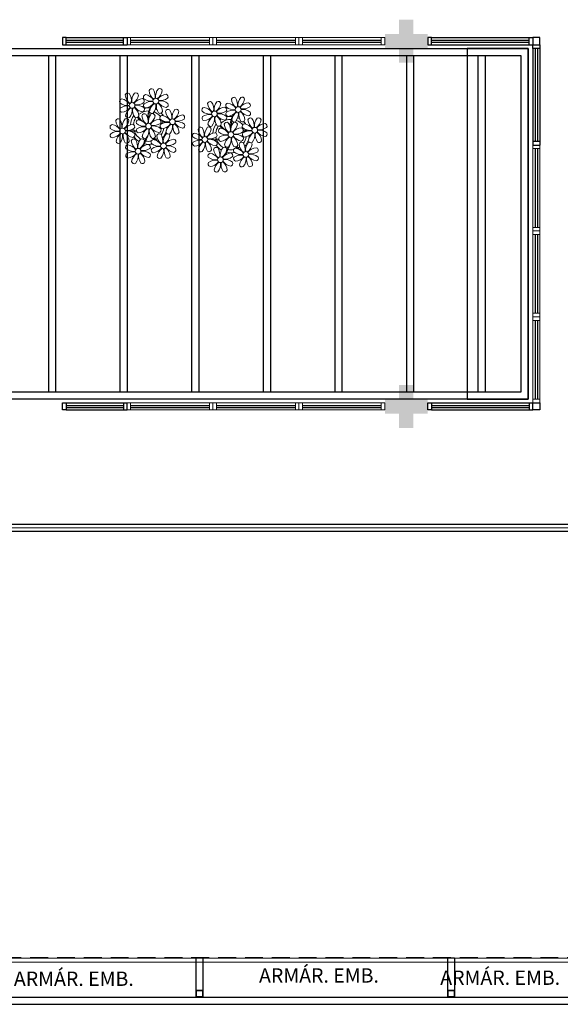
# Model space of a CAD drawing. Units: millimetres. Extents: x 2921 to 3644, y 954 to 1435.
# Drawn here: x 3110 to 3118, y 1350 to 1364 of the extents above; entities that cross this region are included whole.
import ezdxf

# ---------------------------------------------------------------- set-up
doc = ezdxf.new("R2010")
doc.units = ezdxf.units.MM
for name, pattern in [('CONTINUO', [0]), ('DASHED2', [0.375, 0.25, -0.125]), ('TRACEJADA2', [0.375, 0.25, -0.125])]:
    doc.linetypes.add(name, pattern=pattern)
for name, color, linetype in [('BASE ELETRICA', 253, 'Continuous'), ('BASE ELÉTRICA 2', 30, 'Continuous'), ('LAYOUT', 4, 'Continuous')]:
    doc.layers.add(name, color=color, linetype=linetype)
doc.styles.add('ROMANS', font='romans', dxfattribs={"height": 0.2})

# ---------------------------------------------------------------- blocks, each defined once
blk = doc.blocks.new('PERGOLA')
at = {"layer": 'BASE ELETRICA'}
for p, q in [((109585.982, -73590.108), (109585.982, -73585.208)), ((109585.982, -73585.208), (109605.482, -73585.208)), ((109586.082, -73590.008), (109586.082, -73585.308)), ((109586.082, -73585.308), (109605.382, -73585.308)), ((109586.582, -73590.008), (109586.582, -73585.308)), ((109586.682, -73590.008), (109586.682, -73585.308)), ((109587.582, -73590.008), (109587.582, -73585.308)), ((109587.682, -73590.008), (109587.682, -73585.308)), ((109588.582, -73590.008), (109588.582, -73585.308)), ((109588.682, -73590.008), (109588.682, -73585.308)), ((109589.582, -73590.008), (109589.582, -73585.308)), ((109589.682, -73590.008), (109589.682, -73585.308)), ((109590.582, -73590.008), (109590.582, -73585.308)), ((109590.682, -73590.008), (109590.682, -73585.308)), ((109591.582, -73590.008), (109591.582, -73585.308)), ((109591.682, -73590.008), (109591.682, -73585.308)), ((109592.582, -73590.008), (109592.582, -73585.308)), ((109592.682, -73590.008), (109592.682, -73585.308)), ((109605.482, -73590.108), (109585.982, -73590.108)), ((109605.382, -73590.008), (109586.082, -73590.008))]:
    blk.add_line(p, q, dxfattribs=at)
blk = doc.blocks.new('P8')
at = {"layer": 'BASE ELETRICA', "lineweight": 5}
for centre in [(1.76, 2.06), (-5.34, 0.59), (24.76, -0.31), (17.66, -1.78), (-7.82, -6.17), (-1.18, -4.96), (6.12, -3.59), (29.12, -5.96), (15.19, -8.54), (21.82, -7.32), (3.45, -10.74), (-3.19, -11.95), (19.81, -14.32), (26.45, -13.11)]:
    blk.add_circle(centre, 0.8, dxfattribs=at)
for centre, radius, start, end in [((2.84, 4.81), 0.728, 9.2412, 118.9318), ((-6.53, 3.3), 0.728, 54.2412, 163.9318), ((-3.81, 3.83), 3.44, 185.5128, 231.8599), ((-9, 1.92), 3.5, 350.922, 34.2835), ((-1.97, 1.8), 3.44, 140.5128, 186.8599), ((-6.99, 4.12), 3.5, 305.922, 349.2835), ((-4.27, 3.35), 0.728, 9.2412, 118.9318), ((-0.99, 3.13), 0.728, 99.2412, 208.9318), ((0.55, 5.43), 3.44, 230.5128, 276.8599), ((-1.76, 0.41), 3.5, 35.922, 79.2835), ((0.57, 4.76), 0.728, 54.2412, 163.9318), ((3.29, 5.3), 3.44, 185.5128, 231.8599), ((-1.9, 3.38), 3.5, 350.922, 34.2835), ((5.14, 3.27), 3.44, 140.5128, 186.8599), ((0.11, 5.58), 3.5, 305.922, 349.2835), ((5, 0.53), 3.44, 95.5128, 141.8599), ((3.09, 5.71), 3.5, 260.922, 304.2835), ((4.47, 3.25), 0.728, 324.2412, 73.9318), ((23.57, 2.4), 0.728, 54.2412, 163.9318), ((21.11, 1.01), 3.5, 350.922, 34.2835), ((28.14, 0.9), 3.44, 140.5128, 186.8599), ((25.84, 2.44), 0.728, 9.2412, 118.9318), ((-8.1, 1.67), 0.728, 99.2412, 208.9318), ((-6.55, 3.97), 3.44, 230.5128, 276.8599), ((-6.67, -3.07), 3.5, 80.922, 124.2835), ((-8.58, 2.12), 3.44, 275.5128, 321.8599), ((-8.86, -1.06), 3.5, 35.922, 79.2835), ((-2.1, -0.94), 3.44, 95.5128, 141.8599), ((-8.82, -6.75), 7.93, 54.9163, 59.0708), ((-6.87, -2.65), 3.44, 5.5128, 51.8599), ((-1.81, 2.24), 3.5, 215.922, 259.2835), ((-4.01, 4.25), 3.5, 260.922, 304.2835), ((-4.13, -2.78), 3.44, 50.5128, 96.8599), ((-2.63, 1.78), 0.728, 324.2412, 73.9318), ((-1.18, -4.96), 5.09, 76.6257, 101.2054), ((-0.95, 0.87), 0.728, 144.2412, 253.9318), ((0.44, -1.6), 3.5, 80.922, 124.2835), ((-1.48, 3.59), 3.44, 275.5128, 321.8599), ((8.57, -4.96), 9.9, 144.6026, 166.3715), ((3.41, -1.47), 3.5, 125.922, 169.2835), ((-1.61, 0.85), 3.44, 320.5128, 6.8599), ((5.42, 0.73), 3.5, 170.922, 214.2835), ((0.23, -1.19), 3.44, 5.5128, 51.8599), ((5.29, 3.7), 3.5, 215.922, 259.2835), ((2.97, -1.32), 3.44, 50.5128, 96.8599), ((4.52, 0.98), 0.728, 279.2412, 28.9318), ((14.91, -0.7), 0.728, 99.2412, 208.9318), ((14.14, -3.42), 3.5, 35.922, 79.2835), ((16.47, 0.93), 0.728, 54.2412, 163.9318), ((19.19, 1.47), 3.44, 185.5128, 231.8599), ((14, -0.45), 3.5, 350.922, 34.2835), ((21.04, -0.57), 3.44, 140.5128, 186.8599), ((16.01, 1.75), 3.5, 305.922, 349.2835), ((20.9, -3.31), 3.44, 95.5128, 141.8599), ((18.74, 0.98), 0.728, 9.2412, 118.9318), ((20.37, -0.58), 0.728, 324.2412, 73.9318), ((22.01, 0.76), 0.728, 99.2412, 208.9318), ((23.56, 3.06), 3.44, 230.5128, 276.8599), ((21.24, -1.96), 3.5, 35.922, 79.2835), ((26.3, 2.93), 3.44, 185.5128, 231.8599), ((23.12, 3.21), 3.5, 305.922, 349.2835), ((28.01, -1.84), 3.44, 95.5128, 141.8599), ((26.09, 3.35), 3.5, 260.922, 304.2835), ((27.47, 0.88), 0.728, 324.2412, 73.9318), ((-9.01, -3.46), 0.728, 54.2412, 163.9318), ((-8.05, -0.6), 0.728, 144.2412, 253.9318), ((-3.69, -2.93), 3.5, 125.922, 169.2835), ((-6.41, -2.16), 0.728, 189.2412, 228.0026), ((-6.74, -3.41), 0.728, 9.2412, 118.9318), ((-1.18, -4.96), 5.09, 139.6216, 177.2535), ((-8.71, -0.62), 3.44, 320.5128, 6.8599), ((-1.18, -4.96), 4.25, 145.4192, 172.0062), ((-1.68, -0.73), 3.5, 170.922, 214.2835), ((-4.15, -2.12), 0.728, 234.2412, 343.9318), ((-1.18, -4.96), 5.09, 121.5115, 123.9034), ((-8.82, -6.75), 7.93, 40.153, 49.1957), ((-1.18, -4.96), 4.25, 117.8024, 125.3101), ((-2.37, -2.25), 0.728, 54.2412, 163.9318), ((0.35, -1.71), 3.44, 185.5128, 231.8599), ((-7.3, -5.44), 6.22, 38.976, 44.1425), ((-2.58, -0.48), 0.728, 279.2412, 28.9318), ((-4.84, -3.63), 3.5, 350.922, 34.2835), ((-1.18, -4.96), 4.25, 79.5079, 99.958), ((2.2, -3.75), 3.44, 140.5128, 186.8599), ((-2.83, -1.43), 3.5, 305.922, 349.2835), ((-0.1, -2.2), 0.728, 9.2412, 118.9318), ((8.57, -4.96), 9.6, 152.8823, 159.0916), ((-1.18, -4.96), 4.25, 74.1954, 75.3637), ((0.69, -0.7), 0.728, 189.2412, 298.9318), ((-1.18, -4.96), 4.25, 21.2258, 58.4551), ((-1.18, -4.96), 5.09, 36.338, 58.3289), ((2.95, -0.65), 0.728, 234.2412, 343.9318), ((3.36, -2.52), 0.728, 99.2412, 208.9318), ((2.6, -5.24), 3.5, 35.922, 79.2835), ((4.93, -0.88), 0.728, 54.2412, 163.9318), ((7.65, -0.35), 3.44, 185.5128, 231.8599), ((2.46, -2.26), 3.5, 350.922, 34.2835), ((9.49, -2.38), 3.44, 140.5128, 186.8599), ((4.47, -0.07), 3.5, 305.922, 349.2835), ((9.36, -5.12), 3.44, 95.5128, 141.8599), ((7.19, -0.83), 0.728, 9.2412, 118.9318), ((8.83, -2.4), 0.728, 324.2412, 73.9318), ((14.95, -2.97), 0.728, 144.2412, 253.9318), ((16.45, 1.6), 3.44, 230.5128, 276.8599), ((16.34, -5.43), 3.5, 80.922, 124.2835), ((14.42, -0.25), 3.44, 275.5128, 321.8599), ((19.31, -5.3), 3.5, 125.922, 169.2835), ((14.29, -2.98), 3.44, 320.5128, 6.8599), ((21.32, -3.1), 3.5, 170.922, 214.2835), ((14.18, -9.12), 7.93, 54.9163, 59.0708), ((16.13, -5.02), 3.44, 5.5128, 51.8599), ((21.19, -0.13), 3.5, 215.922, 259.2835), ((18.99, 1.88), 3.5, 260.922, 304.2835), ((18.87, -5.15), 3.44, 50.5128, 96.8599), ((20.42, -2.85), 0.728, 279.2412, 28.9318), ((21.82, -7.32), 5.09, 76.6257, 101.2054), ((22.06, -1.5), 0.728, 144.2412, 253.9318), ((23.44, -3.97), 3.5, 80.922, 124.2835), ((21.52, 1.22), 3.44, 275.5128, 321.8599), ((31.57, -7.33), 9.9, 144.6026, 166.3715), ((26.41, -3.84), 3.5, 125.922, 169.2835), ((21.39, -1.52), 3.44, 320.5128, 6.8599), ((28.42, -1.64), 3.5, 170.922, 214.2835), ((23.23, -3.55), 3.44, 5.5128, 51.8599), ((28.29, 1.34), 3.5, 215.922, 259.2835), ((25.97, -3.69), 3.44, 50.5128, 96.8599), ((27.93, -3.25), 0.728, 54.2412, 163.9318), ((27.52, -1.39), 0.728, 279.2412, 28.9318), ((25.46, -4.63), 3.5, 350.922, 34.2835), ((32.5, -4.75), 3.44, 140.5128, 186.8599), ((30.2, -3.2), 0.728, 9.2412, 118.9318), ((-10.57, -5.1), 0.728, 99.2412, 208.9318), ((-9.03, -2.8), 3.44, 230.5128, 276.8599), ((-11.34, -7.82), 3.5, 35.922, 79.2835), ((-6.29, -2.93), 3.44, 185.5128, 231.8599), ((-11.48, -4.85), 3.5, 350.922, 34.2835), ((-4.44, -4.96), 3.44, 140.5128, 186.8599), ((-9.47, -2.65), 3.5, 305.922, 349.2835), ((-4.58, -7.7), 3.44, 95.5128, 141.8599), ((-6.49, -2.51), 3.5, 260.922, 304.2835), ((-6.41, -2.16), 0.728, 282.5071, 298.9318), ((-5.11, -4.98), 0.728, 324.2412, 73.9318), ((-3.94, -3.88), 0.728, 99.2412, 208.9318), ((-2.39, -1.58), 3.44, 230.5128, 276.8599), ((-2.51, -8.61), 3.5, 80.922, 124.2835), ((-4.7, -6.6), 3.5, 35.922, 79.2835), ((-7.3, -5.44), 6.22, 11.8879, 16.4018), ((2.06, -6.49), 3.44, 95.5128, 141.8599), ((-2.71, -8.2), 3.44, 5.5128, 51.8599), ((2.35, -3.31), 3.5, 215.922, 259.2835), ((0.15, -1.3), 3.5, 260.922, 304.2835), ((0.03, -8.33), 3.44, 50.5128, 96.8599), ((1.53, -3.77), 0.728, 324.2412, 73.9318), ((4.21, -13.17), 9.86, 94.2878, 101.6908), ((4.21, -13.17), 9.56, 88.9574, 101.8062), ((-1.18, -4.96), 4.25, 326.3984, 353.8236), ((3.41, -4.78), 0.728, 144.2412, 253.9318), ((4.91, -0.22), 3.44, 230.5128, 276.8599), ((4.79, -7.25), 3.5, 80.922, 124.2835), ((-1.18, -4.96), 4.25, 9.7434, 17.1061), ((-1.18, -4.96), 5.09, 324.3663, 355.6451), ((2.88, -2.06), 3.44, 275.5128, 321.8599), ((-1.18, -4.96), 5.09, 12.0535, 15.1524), ((7.77, -7.12), 3.5, 125.922, 169.2835), ((4.21, -13.17), 9.56, 83.3221, 84.8757), ((2.75, -4.8), 3.44, 320.5128, 6.8599), ((9.78, -4.92), 3.5, 170.922, 214.2835), ((4.59, -6.83), 3.44, 5.5128, 51.8599), ((9.65, -1.94), 3.5, 215.922, 259.2835), ((7.45, 0.07), 3.5, 260.922, 304.2835), ((7.33, -6.97), 3.44, 50.5128, 96.8599), ((8.88, -4.67), 0.728, 279.2412, 28.9318), ((14, -5.83), 0.728, 54.2412, 163.9318), ((11.53, -7.21), 3.5, 350.922, 34.2835), ((18.56, -7.33), 3.44, 140.5128, 186.8599), ((16.59, -4.53), 0.728, 189.2412, 228.0026), ((16.26, -5.78), 0.728, 9.2412, 118.9318), ((21.82, -7.32), 5.09, 139.6216, 177.2535), ((16.59, -4.53), 0.728, 282.5071, 298.9318), ((21.82, -7.32), 4.25, 145.4192, 172.0062), ((18.85, -4.48), 0.728, 234.2412, 343.9318), ((21.82, -7.32), 5.09, 121.5115, 123.9034), ((14.18, -9.12), 7.93, 40.153, 49.1957), ((21.82, -7.32), 4.25, 117.8024, 125.3101), ((20.63, -4.62), 0.728, 54.2412, 163.9318), ((23.35, -4.08), 3.44, 185.5128, 231.8599), ((15.7, -7.81), 6.22, 38.976, 44.1425), ((18.16, -6), 3.5, 350.922, 34.2835), ((21.82, -7.32), 4.25, 79.5079, 99.958), ((25.2, -6.12), 3.44, 140.5128, 186.8599), ((20.17, -3.8), 3.5, 305.922, 349.2835), ((25.06, -8.85), 3.44, 95.5128, 141.8599), ((22.9, -4.57), 0.728, 9.2412, 118.9318), ((31.57, -7.33), 9.6, 152.8823, 159.0916), ((21.82, -7.32), 4.25, 74.1954, 75.3637), ((23.69, -3.07), 0.728, 189.2412, 298.9318), ((21.82, -7.32), 4.25, 21.2258, 58.4551), ((21.82, -7.32), 5.09, 36.338, 58.3289), ((24.53, -6.13), 0.728, 324.2412, 73.9318), ((25.96, -3.02), 0.728, 234.2412, 343.9318), ((26.37, -4.89), 0.728, 99.2412, 208.9318), ((27.91, -2.59), 3.44, 230.5128, 276.8599), ((25.6, -7.61), 3.5, 35.922, 79.2835), ((30.65, -2.72), 3.44, 185.5128, 231.8599), ((27.47, -2.44), 3.5, 305.922, 349.2835), ((32.36, -7.49), 3.44, 95.5128, 141.8599), ((30.45, -2.3), 3.5, 260.922, 304.2835), ((31.83, -4.77), 0.728, 324.2412, 73.9318), ((-10.53, -7.36), 0.728, 144.2412, 253.9318), ((-9.14, -9.83), 3.5, 80.922, 124.2835), ((-11.06, -4.64), 3.44, 275.5128, 321.8599), ((-6.17, -9.7), 3.5, 125.922, 169.2835), ((-11.19, -7.38), 3.44, 320.5128, 6.8599), ((-4.16, -7.5), 3.5, 170.922, 214.2835), ((-9.35, -9.41), 3.44, 5.5128, 51.8599), ((-4.29, -4.52), 3.5, 215.922, 259.2835), ((-6.61, -9.55), 3.44, 50.5128, 96.8599), ((-6.53, 2), 7.99, 274.6501, 284.8641), ((-5.94, 0.19), 6.42, 271.8189, 281.906), ((-1.18, -4.96), 5.09, 214.7168, 225.8089), ((-1.18, -4.96), 4.25, 191.7544, 192.795), ((-1.18, -4.96), 4.25, 196.8647, 200.2384), ((-5.06, -7.25), 0.728, 279.2412, 28.9318), ((-3.89, -6.15), 0.728, 144.2412, 253.9318), ((-1.18, -4.96), 4.25, 219.4845, 248.6966), ((-4.42, -3.43), 3.44, 275.5128, 321.8599), ((0.47, -8.48), 3.5, 125.922, 169.2835), ((-2.25, -7.71), 0.728, 189.2412, 298.9318), ((-6.98, -7.29), 6.03, 324.6409, 3.3511), ((-4.55, -6.17), 3.44, 320.5128, 6.8599), ((-6.74, -7.38), 5.49, 344.0711, 2.6448), ((-1.18, -4.96), 4.25, 268.8569, 310.9878), ((2.48, -6.28), 3.5, 170.922, 214.2835), ((0.01, -7.66), 0.728, 234.2412, 343.9318), ((-6.54, -13.62), 10.2, 36.2927, 45.4646), ((-6.54, -13.62), 10.5, 36.411, 41.5755), ((2.26, -8.03), 0.728, 54.2412, 163.9318), ((4.98, -7.5), 3.44, 185.5128, 231.8599), ((1.58, -6.03), 0.728, 279.2412, 28.9318), ((-0.21, -9.41), 3.5, 350.922, 34.2835), ((6.82, -9.53), 3.44, 140.5128, 186.8599), ((1.8, -7.21), 3.5, 305.922, 349.2835), ((4.52, -7.98), 0.728, 9.2412, 118.9318), ((5.05, -6.35), 0.728, 189.2412, 298.9318), ((7.31, -6.3), 0.728, 234.2412, 343.9318), ((12.43, -7.47), 0.728, 99.2412, 208.9318), ((13.98, -5.17), 3.44, 230.5128, 276.8599), ((11.66, -10.19), 3.5, 35.922, 79.2835), ((16.72, -5.3), 3.44, 185.5128, 231.8599), ((13.54, -5.02), 3.5, 305.922, 349.2835), ((18.43, -10.07), 3.44, 95.5128, 141.8599), ((16.51, -4.88), 3.5, 260.922, 304.2835), ((16.48, -0.37), 7.99, 274.6501, 284.8641), ((21.82, -7.32), 4.25, 191.7544, 192.795), ((17.9, -7.35), 0.728, 324.2412, 73.9318), ((19.07, -6.25), 0.728, 99.2412, 208.9318), ((19.11, -8.52), 0.728, 144.2412, 253.9318), ((20.61, -3.95), 3.44, 230.5128, 276.8599), ((20.5, -10.98), 3.5, 80.922, 124.2835), ((18.58, -5.79), 3.44, 275.5128, 321.8599), ((18.3, -8.97), 3.5, 35.922, 79.2835), ((23.47, -10.85), 3.5, 125.922, 169.2835), ((18.45, -8.53), 3.44, 320.5128, 6.8599), ((15.7, -7.81), 6.22, 11.8879, 16.4018), ((25.48, -8.65), 3.5, 170.922, 214.2835), ((20.29, -10.57), 3.44, 5.5128, 51.8599), ((25.35, -5.68), 3.5, 215.922, 259.2835), ((23.15, -3.67), 3.5, 260.922, 304.2835), ((23.03, -10.7), 3.44, 50.5128, 96.8599), ((24.58, -8.4), 0.728, 279.2412, 28.9318), ((27.22, -15.54), 9.86, 94.2878, 101.6908), ((27.22, -15.54), 9.56, 88.9574, 101.8062), ((21.82, -7.32), 4.25, 326.3984, 353.8236), ((26.41, -7.15), 0.728, 144.2412, 253.9318), ((27.8, -9.62), 3.5, 80.922, 124.2835), ((21.82, -7.32), 4.25, 9.7434, 17.1061), ((21.82, -7.32), 5.09, 324.3663, 355.6451), ((25.88, -4.43), 3.44, 275.5128, 321.8599), ((21.82, -7.32), 5.09, 12.0535, 15.1524), ((30.77, -9.49), 3.5, 125.922, 169.2835), ((27.22, -15.54), 9.56, 83.3221, 84.8757), ((25.75, -7.17), 3.44, 320.5128, 6.8599), ((32.78, -7.29), 3.5, 170.922, 214.2835), ((27.59, -9.2), 3.44, 5.5128, 51.8599), ((32.65, -4.31), 3.5, 215.922, 259.2835), ((30.33, -9.33), 3.44, 50.5128, 96.8599), ((31.88, -7.04), 0.728, 279.2412, 28.9318), ((-8.89, -8.93), 0.728, 189.2412, 298.9318), ((-6.63, -8.88), 0.728, 234.2412, 343.9318), ((-5.95, -10.88), 0.728, 99.2412, 208.9318), ((-6.71, -13.6), 3.5, 35.922, 79.2835), ((-4.38, -9.25), 0.728, 54.2412, 163.9318), ((-1.66, -8.71), 3.44, 185.5128, 231.8599), ((-6.85, -10.63), 3.5, 350.922, 34.2835), ((-1.18, -4.96), 5.09, 242.3459, 248.0677), ((0.19, -10.75), 3.44, 140.5128, 186.8599), ((-4.84, -8.43), 3.5, 305.922, 349.2835), ((0.05, -13.48), 3.44, 95.5128, 141.8599), ((-2.11, -9.2), 0.728, 9.2412, 118.9318), ((-1.18, -4.96), 5.09, 265.1392, 283.4645), ((-0.48, -10.76), 0.728, 324.2412, 73.9318), ((0.69, -9.66), 0.728, 99.2412, 208.9318), ((2.24, -7.36), 3.44, 230.5128, 276.8599), ((2.12, -14.4), 3.5, 80.922, 124.2835), ((-0.08, -12.39), 3.5, 35.922, 79.2835), ((-1.18, -4.96), 5.09, 302.0643, 307.1567), ((6.69, -12.27), 3.44, 95.5128, 141.8599), ((4.78, -7.08), 3.5, 260.922, 304.2835), ((4.66, -14.11), 3.44, 50.5128, 96.8599), ((6.16, -9.55), 0.728, 324.2412, 73.9318), ((12.48, -9.73), 0.728, 144.2412, 253.9318), ((13.86, -12.2), 3.5, 80.922, 124.2835), ((11.95, -7.01), 3.44, 275.5128, 321.8599), ((16.83, -12.07), 3.5, 125.922, 169.2835), ((11.81, -9.75), 3.44, 320.5128, 6.8599), ((18.84, -9.87), 3.5, 170.922, 214.2835), ((13.66, -11.78), 3.44, 5.5128, 51.8599), ((18.71, -6.89), 3.5, 215.922, 259.2835), ((16.4, -11.92), 3.44, 50.5128, 96.8599), ((17.06, -2.18), 6.42, 271.8189, 281.906), ((21.82, -7.32), 5.09, 214.7168, 225.8089), ((21.82, -7.32), 4.25, 196.8647, 200.2384), ((18.62, -11.61), 0.728, 54.2412, 163.9318), ((17.94, -9.62), 0.728, 279.2412, 28.9318), ((21.82, -7.32), 4.25, 219.4845, 248.6966), ((23.19, -13.11), 3.44, 140.5128, 186.8599), ((20.75, -10.08), 0.728, 189.2412, 298.9318), ((20.89, -11.57), 0.728, 9.2412, 118.9318), ((16.02, -9.66), 6.03, 324.6409, 3.3511), ((16.26, -9.74), 5.49, 344.0711, 2.6448), ((21.82, -7.32), 4.25, 268.8569, 310.9878), ((23.01, -10.03), 0.728, 234.2412, 343.9318), ((16.46, -15.99), 10.2, 36.2927, 45.4646), ((16.46, -15.99), 10.5, 36.411, 41.5755), ((25.26, -10.4), 0.728, 54.2412, 163.9318), ((27.98, -9.87), 3.44, 185.5128, 231.8599), ((22.79, -11.78), 3.5, 350.922, 34.2835), ((29.83, -11.9), 3.44, 140.5128, 186.8599), ((24.8, -9.58), 3.5, 305.922, 349.2835), ((27.53, -10.35), 0.728, 9.2412, 118.9318), ((28.05, -8.72), 0.728, 189.2412, 298.9318), ((30.31, -8.67), 0.728, 234.2412, 343.9318), ((-5.9, -13.15), 0.728, 144.2412, 253.9318), ((-4.4, -8.58), 3.44, 230.5128, 276.8599), ((-4.51, -15.61), 3.5, 80.922, 124.2835), ((-6.43, -10.42), 3.44, 275.5128, 321.8599), ((-1.54, -15.48), 3.5, 125.922, 169.2835), ((-6.56, -13.16), 3.44, 320.5128, 6.8599), ((0.47, -13.28), 3.5, 170.922, 214.2835), ((-4.72, -15.2), 3.44, 5.5128, 51.8599), ((0.34, -10.31), 3.5, 215.922, 259.2835), ((-1.86, -8.3), 3.5, 260.922, 304.2835), ((-1.98, -15.33), 3.44, 50.5128, 96.8599), ((-0.43, -13.03), 0.728, 279.2412, 28.9318), ((0.74, -11.93), 0.728, 144.2412, 253.9318), ((0.21, -9.21), 3.44, 275.5128, 321.8599), ((5.1, -14.26), 3.5, 125.922, 169.2835), ((2.38, -13.5), 0.728, 189.2412, 298.9318), ((0.08, -11.95), 3.44, 320.5128, 6.8599), ((7.11, -12.06), 3.5, 170.922, 214.2835), ((1.92, -13.98), 3.44, 5.5128, 51.8599), ((6.98, -9.09), 3.5, 215.922, 259.2835), ((4.64, -13.45), 0.728, 234.2412, 343.9318), ((6.21, -11.81), 0.728, 279.2412, 28.9318), ((14.11, -11.3), 0.728, 189.2412, 298.9318), ((16.38, -11.25), 0.728, 234.2412, 343.9318), ((17.06, -13.25), 0.728, 99.2412, 208.9318), ((18.6, -10.95), 3.44, 230.5128, 276.8599), ((16.29, -15.97), 3.5, 35.922, 79.2835), ((21.34, -11.08), 3.44, 185.5128, 231.8599), ((16.16, -13), 3.5, 350.922, 34.2835), ((21.82, -7.32), 5.09, 242.3459, 248.0677), ((18.17, -10.8), 3.5, 305.922, 349.2835), ((23.06, -15.85), 3.44, 95.5128, 141.8599), ((21.14, -10.66), 3.5, 260.922, 304.2835), ((21.82, -7.32), 5.09, 265.1392, 283.4645), ((22.52, -13.13), 0.728, 324.2412, 73.9318), ((23.69, -12.03), 0.728, 99.2412, 208.9318), ((25.24, -9.73), 3.44, 230.5128, 276.8599), ((25.13, -16.77), 3.5, 80.922, 124.2835), ((23.21, -11.58), 3.44, 275.5128, 321.8599), ((22.93, -14.76), 3.5, 35.922, 79.2835), ((21.82, -7.32), 5.09, 302.0643, 307.1567), ((29.69, -14.64), 3.44, 95.5128, 141.8599), ((24.92, -16.35), 3.44, 5.5128, 51.8599), ((29.98, -11.46), 3.5, 215.922, 259.2835), ((27.78, -9.45), 3.5, 260.922, 304.2835), ((27.66, -16.48), 3.44, 50.5128, 96.8599), ((29.16, -11.92), 0.728, 324.2412, 73.9318), ((-4.26, -14.71), 0.728, 189.2412, 298.9318), ((-2, -14.66), 0.728, 234.2412, 343.9318), ((17.11, -15.51), 0.728, 144.2412, 253.9318), ((18.49, -17.98), 3.5, 80.922, 124.2835), ((16.57, -12.79), 3.44, 275.5128, 321.8599), ((21.46, -17.85), 3.5, 125.922, 169.2835), ((16.44, -15.53), 3.44, 320.5128, 6.8599), ((23.47, -15.65), 3.5, 170.922, 214.2835), ((18.28, -17.56), 3.44, 5.5128, 51.8599), ((23.34, -12.67), 3.5, 215.922, 259.2835), ((21.02, -17.7), 3.44, 50.5128, 96.8599), ((22.57, -15.4), 0.728, 279.2412, 28.9318), ((23.74, -14.3), 0.728, 144.2412, 253.9318), ((28.1, -16.63), 3.5, 125.922, 169.2835), ((25.38, -15.86), 0.728, 189.2412, 298.9318), ((23.08, -14.32), 3.44, 320.5128, 6.8599), ((30.11, -14.43), 3.5, 170.922, 214.2835), ((27.64, -15.82), 0.728, 234.2412, 343.9318), ((29.21, -14.18), 0.728, 279.2412, 28.9318), ((18.74, -17.08), 0.728, 189.2412, 298.9318), ((21, -17.03), 0.728, 234.2412, 343.9318)]:
    blk.add_arc(centre, radius, start, end, dxfattribs=at)
blk = doc.blocks.new('esquadria 1.50')
at = {"layer": 'BASE ELETRICA'}
for p, q in [((0.05, 0.064), (1.15, 0.064)), ((0.05, 0.034), (1.15, 0.034))]:
    blk.add_line(p, q, dxfattribs=at)
at = {"layer": 'BASE ELÉTRICA 2', "lineweight": 5}
for p, q in [((0, 0.1), (0.05, 0.1)), ((0, 0), (0, 0.1)), ((0.05, 0), (0, 0)), ((0.05, 0.1), (1.15, 0.1)), ((0.05, 0.1), (0.05, 0)), ((0.05, 0), (1.15, 0)), ((1.15, 0.1), (1.15, 0)), ((1.15, 0.1), (1.2, 0.1)), ((1.15, 0), (1.2, 0)), ((1.2, 0), (1.2, 0.1))]:
    blk.add_line(p, q, dxfattribs=at)
blk = doc.blocks.new('PAREDE')
at = {"layer": 'BASE ELETRICA', "linetype": 'DASHED2'}
blk.add_line((3268.917, 1757.131), (3231.347, 1757.131), dxfattribs=at)
at = {"layer": 'BASE ELETRICA', "linetype": 'Continuous', "lineweight": 5}
blk.add_lwpolyline([(3268.917, 1757.069), (3231.347, 1757.069), (3231.347, 1757.123), (3268.917, 1757.123)], close=True, dxfattribs=at)
at = {"layer": 'BASE ELÉTRICA 2', "linetype": 'CONTINUO'}
for points in [[(3231.347, 1757.131), (3231.347, 1756.581), (3268.917, 1756.581)], [(3231.247, 1756.981), (3231.247, 1756.481), (3269.017, 1756.481)]]:
    blk.add_lwpolyline(points, dxfattribs=at)
blk = doc.blocks.new('IMPLANT F')
at = {"layer": 'BASE ELETRICA'}
h = blk.add_hatch(color=256, dxfattribs=at)
edge = h.paths.add_edge_path(flags=0)
edge.add_line((5920.334, -211.779), (5920.334, -211.179))
h.paths.add_polyline_path([(5920.634, -211.579), (5920.434, -211.579), (5920.434, -211.779), (5920.234, -211.779), (5920.234, -211.579), (5920.034, -211.579), (5920.034, -211.379), (5920.234, -211.379), (5920.234, -211.179), (5920.434, -211.179), (5920.434, -211.379), (5920.634, -211.379)], flags=17)
edge = h.paths.add_edge_path(flags=0)
edge.add_line((5920.034, -211.479), (5920.634, -211.479))
h.paths.add_polyline_path([(5920.634, -211.579), (5920.434, -211.579), (5920.434, -211.779), (5920.234, -211.779), (5920.234, -211.579), (5920.034, -211.579), (5920.034, -211.379), (5920.234, -211.379), (5920.234, -211.179), (5920.434, -211.179), (5920.434, -211.379), (5920.634, -211.379)], flags=0)
edge = h.paths.add_edge_path(flags=0)
edge.add_line((5920.334, -211.779), (5920.334, -211.179))
h = blk.add_hatch(color=256, dxfattribs=at)
edge = h.paths.add_edge_path(flags=0)
edge.add_line((5920.334, -211.779), (5920.334, -211.179))
h.paths.add_polyline_path([(5920.634, -211.579), (5920.434, -211.579), (5920.434, -211.779), (5920.234, -211.779), (5920.234, -211.579), (5920.034, -211.579), (5920.034, -211.379), (5920.234, -211.379), (5920.234, -211.179), (5920.434, -211.179), (5920.434, -211.379), (5920.634, -211.379)], flags=17)
edge = h.paths.add_edge_path(flags=0)
edge.add_line((5920.034, -211.479), (5920.634, -211.479))
h.paths.add_polyline_path([(5920.634, -211.579), (5920.434, -211.579), (5920.434, -211.779), (5920.234, -211.779), (5920.234, -211.579), (5920.034, -211.579), (5920.034, -211.379), (5920.234, -211.379), (5920.234, -211.179), (5920.434, -211.179), (5920.434, -211.379), (5920.634, -211.379)], flags=0)
edge = h.paths.add_edge_path(flags=0)
edge.add_line((5920.334, -211.779), (5920.334, -211.179))
for points in [[(5925.734, -211.579), (5925.534, -211.579), (5925.534, -211.779), (5925.334, -211.779), (5925.334, -211.579), (5925.134, -211.579), (5925.134, -211.379), (5925.334, -211.379), (5925.334, -211.179), (5925.534, -211.179), (5925.534, -211.379), (5925.734, -211.379)], [(5925.734, -211.579), (5925.534, -211.579), (5925.534, -211.779), (5925.334, -211.779), (5925.334, -211.579), (5925.134, -211.579), (5925.134, -211.379), (5925.334, -211.379), (5925.334, -211.179), (5925.534, -211.179), (5925.534, -211.379), (5925.734, -211.379)], [(5925.734, -216.679), (5925.534, -216.679), (5925.534, -216.879), (5925.334, -216.879), (5925.334, -216.679), (5925.134, -216.679), (5925.134, -216.479), (5925.334, -216.479), (5925.334, -216.279), (5925.534, -216.279), (5925.534, -216.479), (5925.734, -216.479)], [(5925.734, -216.679), (5925.534, -216.679), (5925.534, -216.879), (5925.334, -216.879), (5925.334, -216.679), (5925.134, -216.679), (5925.134, -216.479), (5925.334, -216.479), (5925.334, -216.279), (5925.534, -216.279), (5925.534, -216.479), (5925.734, -216.479)]]:
    blk.add_hatch(color=256, dxfattribs=at).paths.add_polyline_path(points, flags=17)
h = blk.add_hatch(color=256, dxfattribs=at)
h.paths.add_polyline_path([(5920.634, -216.679), (5920.434, -216.679), (5920.434, -216.879), (5920.234, -216.879), (5920.234, -216.679), (5920.034, -216.679), (5920.034, -216.479), (5920.234, -216.479), (5920.234, -216.279), (5920.434, -216.279), (5920.434, -216.479), (5920.634, -216.479)], flags=16)
h.paths.add_polyline_path([(5920.634, -216.679), (5920.434, -216.679), (5920.434, -216.879), (5920.234, -216.879), (5920.234, -216.679), (5920.034, -216.679), (5920.034, -216.479), (5920.234, -216.479), (5920.234, -216.279), (5920.434, -216.279), (5920.434, -216.479), (5920.634, -216.479)], flags=17)
h = blk.add_hatch(color=256, dxfattribs=at)
h.paths.add_polyline_path([(5920.634, -216.679), (5920.434, -216.679), (5920.434, -216.879), (5920.234, -216.879), (5920.234, -216.679), (5920.034, -216.679), (5920.034, -216.479), (5920.234, -216.479), (5920.234, -216.279), (5920.434, -216.279), (5920.434, -216.479), (5920.634, -216.479)])
h.paths.add_polyline_path([(5920.634, -216.679), (5920.434, -216.679), (5920.434, -216.879), (5920.234, -216.879), (5920.234, -216.679), (5920.034, -216.679), (5920.034, -216.479), (5920.234, -216.479), (5920.234, -216.279), (5920.434, -216.279), (5920.434, -216.479), (5920.634, -216.479)], flags=16)
for p, q in [((5920.684, -211.463), (5921.484, -211.463)), ((5925.784, -211.463), (5927.151, -211.463)), ((5920.684, -211.493), (5921.484, -211.493)), ((5925.784, -211.493), (5927.151, -211.493)), ((5927.235, -211.579), (5927.235, -212.879)), ((5927.265, -211.579), (5927.265, -212.879)), ((5920.684, -216.565), (5921.484, -216.565)), ((5920.684, -216.595), (5921.484, -216.595)), ((5925.784, -216.565), (5927.151, -216.565)), ((5925.784, -216.595), (5927.151, -216.595))]:
    blk.add_line(p, q, dxfattribs=at)
at = {"layer": 'BASE ELETRICA', "linetype": 'Continuous', "lineweight": 0}
blk.add_line((5944.996, -218.274, 0), (5917.588, -218.274, 0), dxfattribs=at)
at = {"layer": 'BASE ELETRICA', "linetype": 'CONTINUO'}
blk.add_lwpolyline([(5926.284, -211.579), (5926.284, -216.479), (5927.134, -216.479), (5927.134, -211.579)], close=True, dxfattribs=at)
at = {"layer": 'BASE ELÉTRICA 2'}
for p, q in [((5920.684, -211.429), (5920.634, -211.429)), ((5920.634, -211.429), (5920.634, -211.529)), ((5920.684, -211.429), (5921.484, -211.429)), ((5920.684, -211.529), (5920.684, -211.429)), ((5921.484, -211.529), (5921.484, -211.429)), ((5921.484, -211.429), (5921.534, -211.429)), ((5921.534, -211.429), (5921.534, -211.529, 0)), ((5921.534, -211.429), (5921.534, -211.529)), ((5925.784, -211.429), (5925.734, -211.429)), ((5925.734, -211.429), (5925.734, -211.529)), ((5925.784, -211.429), (5927.151, -211.429)), ((5925.784, -211.529), (5925.784, -211.429)), ((5927.151, -211.529), (5927.151, -211.429)), ((5927.151, -211.429), (5927.201, -211.429)), ((5927.201, -211.429), (5927.201, -211.529)), ((5927.201, -211.429), (5927.201, -211.529)), ((5920.634, -211.529), (5920.684, -211.529)), ((5920.684, -211.529), (5921.484, -211.529)), ((5921.434, -211.529), (5921.534, -211.529)), ((5921.484, -211.529, 0), (5921.534, -211.529, 0)), ((5925.734, -211.529), (5925.784, -211.529)), ((5925.784, -211.529), (5927.151, -211.529)), ((5927.101, -211.529), (5927.201, -211.529)), ((5927.151, -211.529), (5927.201, -211.529)), ((5927.201, -211.579), (5927.201, -211.529)), ((5927.201, -211.529), (5927.301, -211.529)), ((5927.201, -211.579), (5927.201, -212.879)), ((5927.301, -211.579), (5927.201, -211.579)), ((5927.301, -211.529), (5927.301, -211.579)), ((5927.301, -211.579), (5927.301, -212.929)), ((5927.301, -212.879), (5927.201, -212.879)), ((5927.201, -212.879), (5927.201, -212.929)), ((5927.201, -212.929), (5927.301, -212.929)), ((5927.201, -212.929), (5927.301, -212.929)), ((5920.634, -216.529), (5920.684, -216.529)), ((5920.634, -216.629), (5920.634, -216.529)), ((5920.684, -216.529), (5921.484, -216.529)), ((5920.684, -216.529), (5920.684, -216.629)), ((5921.434, -216.529), (5921.534, -216.529)), ((5921.484, -216.529), (5921.484, -216.629)), ((5921.484, -216.529, 0), (5921.534, -216.529, 0)), ((5921.534, -216.629), (5921.534, -216.529, 0)), ((5921.534, -216.629), (5921.534, -216.529)), ((5925.734, -216.529), (5925.784, -216.529)), ((5925.734, -216.629), (5925.734, -216.529)), ((5925.784, -216.529), (5927.151, -216.529)), ((5925.784, -216.529), (5925.784, -216.629)), ((5927.101, -216.529), (5927.201, -216.529)), ((5927.151, -216.529), (5927.151, -216.629)), ((5927.151, -216.529), (5927.201, -216.529)), ((5927.201, -216.629), (5927.201, -216.529)), ((5927.201, -216.629), (5927.201, -216.529)), ((5920.684, -216.629), (5920.634, -216.629)), ((5920.684, -216.629), (5921.484, -216.629)), ((5921.484, -216.629), (5921.534, -216.629)), ((5925.784, -216.629), (5925.734, -216.629)), ((5925.784, -216.629), (5927.151, -216.629)), ((5927.151, -216.629), (5927.201, -216.629))]:
    blk.add_line(p, q, dxfattribs=at)
for points in [[(5927.201, -211.429), (5927.201, -211.529), (5927.301, -211.529), (5927.301, -211.429)], [(5927.201, -216.629), (5927.201, -216.529), (5927.301, -216.529), (5927.301, -216.629)]]:
    blk.add_lwpolyline(points, close=True, dxfattribs=at)
at = {"layer": 'BASE ELÉTRICA 2', "ltscale": 0.501, "elevation": 0}
for points in [[(5917.588, -218.229), (5917.588, -218.319), (5944.996, -218.319), (5944.996, -218.229)], [(5922.501, -224.279), (5922.591, -224.279), (5922.591, -224.735), (5922.501, -224.735)], [(5926.015, -224.279), (5926.105, -224.279), (5926.105, -224.735), (5926.015, -224.735)], [(5922.501, -224.735), (5922.501, -224.826), (5922.591, -224.826), (5922.591, -224.735)], [(5926.015, -224.735), (5926.015, -224.826), (5926.105, -224.826), (5926.105, -224.735)]]:
    blk.add_lwpolyline(points, close=True, dxfattribs=at)
at = {"layer": 'BASE ELÉTRICA 2', "ltscale": 0.5, "elevation": 0}
for points in [[(5922.501, -224.279), (5922.591, -224.279), (5922.591, -224.735), (5922.501, -224.735)], [(5926.015, -224.279), (5926.105, -224.279), (5926.105, -224.735), (5926.015, -224.735)], [(5922.501, -224.825), (5922.501, -224.735), (5922.591, -224.735), (5922.591, -224.825)], [(5926.015, -224.825), (5926.015, -224.735), (5926.105, -224.735), (5926.105, -224.825)]]:
    blk.add_lwpolyline(points, close=True, dxfattribs=at)
at = {"layer": 'BASE ELETRICA', "linetype": 'TRACEJADA2', "zscale": 25.4, "rotation": 180}
blk.add_blockref('PERGOLA', (115513.117, -73801.687), dxfattribs=at)
at = {"layer": 'BASE ELETRICA', "xscale": 0.04999999999999716, "yscale": 0.04999999999999716, "zscale": 0.1, "rotation": 180}
blk.add_blockref('P8', (5922.926, -213.031), dxfattribs=at)
at = {"layer": 'BASE ELÉTRICA 2'}
for name, p in [('PAREDE', (2678.139, -1981.409)), ('esquadria 1.50', (5921.534, -216.629)), ('esquadria 1.50', (5922.734, -216.629)), ('esquadria 1.50', (5923.934, -216.629))]:
    blk.add_blockref(name, p, dxfattribs=at)
at = {"layer": 'BASE ELÉTRICA 2', "xscale": -1, "rotation": 180}
for p in [(5921.534, -211.429), (5922.734, -211.429), (5923.934, -211.429)]:
    blk.add_blockref('esquadria 1.50', p, dxfattribs=at)
at = {"layer": 'BASE ELÉTRICA 2', "rotation": 270}
for p in [(5927.201, -212.929), (5927.201, -214.129), (5927.201, -215.329)]:
    blk.add_blockref('esquadria 1.50', p, dxfattribs=at)
at = {"layer": 'BASE ELETRICA', "style": 'ROMANS'}
for p in [(5923.377, -224.626, 0), (5925.908, -224.657), (5919.953, -224.672)]:
    blk.add_text('ARMÁR. EMB.', height=0.2, dxfattribs=at).set_placement(p)

msp = doc.modelspace()

# ---------------------------------------------------------------- block references
at = {"layer": 'LAYOUT'}
msp.add_blockref('IMPLANT F', (-2809.574, 1574.923), dxfattribs=at)

doc.saveas('drawing.dxf')
